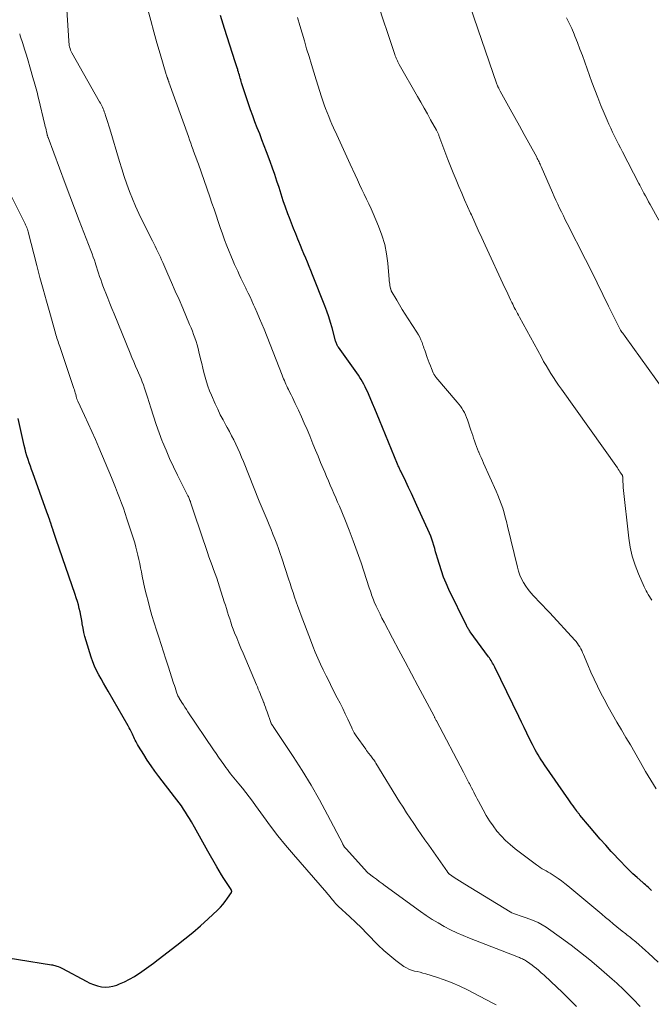
# Model space of a CAD drawing. Units: feet. Extents: x 1990000 to 1995018, y 565000 to 570000.
# Drawn here: x 1990639 to 1990744, y 566021 to 566184 of the extents above; entities that cross this region are included whole.
import ezdxf

# ---------------------------------------------------------------- set-up
doc = ezdxf.new("R2010")
doc.units = ezdxf.units.FT
doc.header["$LTSCALE"] = 100
doc.header["$MEASUREMENT"] = 0
doc.layers.add('CONTOUR INDEX', color=32, linetype='Continuous', lineweight=25)
doc.layers.add('CONTOUR INTERMEDIATE', color=40, linetype='Continuous', lineweight=15)

msp = doc.modelspace()

# ---------------------------------------------------------------- linework, layer by layer
at = {"layer": 'CONTOUR INDEX', "flags": 128}
for points, elevation in [([(1990743.68, 566039.75), (1990743.49, 566039.94), (1990743.28, 566040.14), (1990743.08, 566040.33), (1990742.87, 566040.51), (1990742.66, 566040.7), (1990742.45, 566040.88), (1990742.24, 566041.07), (1990741.26, 566041.92), (1990740.58, 566042.54), (1990739.9, 566043.18), (1990739.25, 566043.84), (1990738.61, 566044.51), (1990737, 566046.25), (1990736.08, 566047.26), (1990735.18, 566048.27), (1990734.29, 566049.31), (1990733.41, 566050.35), (1990731.81, 566052.26), (1990731.74, 566052.35), (1990731.66, 566052.44), (1990731.59, 566052.53), (1990731.51, 566052.63), (1990731.44, 566052.72), (1990731.37, 566052.81), (1990731.3, 566052.9), (1990731.23, 566053), (1990730.9, 566053.45), (1990730.66, 566053.78), (1990730.43, 566054.1), (1990730.2, 566054.43), (1990729.97, 566054.76), (1990725.92, 566060.6), (1990725.65, 566061), (1990725.38, 566061.41), (1990725.12, 566061.82), (1990724.86, 566062.23), (1990724.62, 566062.65), (1990724.38, 566063.08), (1990724.15, 566063.51), (1990723.93, 566063.94), (1990723.46, 566064.9), (1990723, 566065.82), (1990722.55, 566066.74), (1990722.11, 566067.66), (1990721.66, 566068.58), (1990717.7, 566076.74), (1990717.59, 566076.97), (1990717.47, 566077.19), (1990717.34, 566077.41), (1990717.21, 566077.63), (1990717.08, 566077.85), (1990716.94, 566078.06), (1990716.8, 566078.27), (1990716.65, 566078.47), (1990713.63, 566082.6), (1990713.54, 566082.73), (1990713.45, 566082.85), (1990713.37, 566082.98), (1990713.28, 566083.11), (1990713.2, 566083.24), (1990713.13, 566083.37), (1990713.06, 566083.51), (1990712.99, 566083.65), (1990710.09, 566089.63), (1990709.64, 566090.63), (1990709.21, 566091.64), (1990708.84, 566092.68), (1990708.51, 566093.73), (1990708.2, 566094.79), (1990708.04, 566095.32), (1990707.89, 566095.84), (1990707.74, 566096.37), (1990707.6, 566096.89), (1990707.44, 566097.42), (1990707.27, 566097.93), (1990707.07, 566098.44), (1990706.86, 566098.94), (1990704.8, 566103.52), (1990704.34, 566104.52), (1990703.88, 566105.52), (1990703.41, 566106.51), (1990702.93, 566107.5), (1990702.1, 566109.19), (1990702.03, 566109.34), (1990701.97, 566109.48), (1990701.9, 566109.62), (1990701.84, 566109.77), (1990701.78, 566109.91), (1990701.71, 566110.06), (1990701.65, 566110.2), (1990701.59, 566110.35), (1990698.6, 566117.65), (1990698.21, 566118.58), (1990697.83, 566119.51), (1990697.43, 566120.43), (1990697.03, 566121.36), (1990696.59, 566122.39), (1990696.4, 566122.79), (1990696.21, 566123.19), (1990696.01, 566123.58), (1990695.8, 566123.97), (1990695.58, 566124.35), (1990695.34, 566124.73), (1990695.1, 566125.1), (1990694.85, 566125.46), (1990691.78, 566129.71), (1990691.7, 566129.83), (1990691.63, 566129.96), (1990691.56, 566130.08), (1990691.5, 566130.21), (1990691.44, 566130.35), (1990691.39, 566130.48), (1990691.35, 566130.62), (1990691.31, 566130.76), (1990690.73, 566132.91), (1990690.47, 566133.84), (1990690.18, 566134.76), (1990689.86, 566135.68), (1990689.52, 566136.58), (1990687.48, 566141.72), (1990687.2, 566142.41), (1990686.92, 566143.1), (1990686.64, 566143.8), (1990686.36, 566144.49), (1990686.08, 566145.18), (1990685.8, 566145.87), (1990685.51, 566146.56), (1990685.23, 566147.25), (1990685.07, 566147.63), (1990684.71, 566148.51), (1990684.35, 566149.4), (1990684.01, 566150.28), (1990683.67, 566151.17), (1990683.42, 566151.83), (1990683.03, 566152.9), (1990682.65, 566153.98), (1990682.29, 566155.06), (1990681.94, 566156.15), (1990681.6, 566157.23), (1990681.24, 566158.32), (1990680.87, 566159.39), (1990680.48, 566160.47), (1990679.87, 566162.1), (1990679.5, 566163.09), (1990679.12, 566164.08), (1990678.74, 566165.07), (1990678.34, 566166.06), (1990677.95, 566167.04), (1990677.58, 566168.04), (1990677.22, 566169.04), (1990676.88, 566170.04), (1990675.75, 566173.49), (1990675.67, 566173.74), (1990675.59, 566173.99), (1990675.51, 566174.25), (1990675.44, 566174.5), (1990675.37, 566174.76), (1990675.29, 566175.02), (1990675.21, 566175.27), (1990675.14, 566175.53), (1990675.09, 566175.68), (1990674.99, 566176.01), (1990674.89, 566176.34), (1990674.78, 566176.67), (1990674.68, 566177), (1990672.91, 566182.5), (1990672.22, 566184.63)], 860), ([(1990633.23, 566029.22), (1990644.25, 566027.47), (1990644.43, 566027.44), (1990644.6, 566027.4), (1990644.77, 566027.35), (1990644.94, 566027.3), (1990645.11, 566027.25), (1990645.36, 566027.16), (1990645.6, 566027.06), (1990645.84, 566026.95), (1990646.08, 566026.83), (1990650, 566024.73), (1990650.6, 566024.44), (1990651.21, 566024.19), (1990651.85, 566024), (1990652.5, 566023.84), (1990653.15, 566023.78), (1990653.79, 566023.79), (1990654.43, 566023.91), (1990655.06, 566024.1), (1990655.52, 566024.29), (1990656.36, 566024.66), (1990657.18, 566025.07), (1990657.97, 566025.53), (1990658.74, 566026.03), (1990658.8, 566026.07), (1990659.59, 566026.63), (1990660.36, 566027.19), (1990661.13, 566027.76), (1990661.9, 566028.34), (1990665, 566030.69), (1990666.35, 566031.75), (1990667.66, 566032.82), (1990668.95, 566033.94), (1990670.21, 566035.09), (1990671.77, 566036.53), (1990672.22, 566036.99), (1990672.65, 566037.46), (1990673.04, 566037.97), (1990673.42, 566038.49), (1990674.05, 566039.46), (1990674.08, 566039.52), (1990674.1, 566039.57), (1990674.1, 566039.63), (1990674.09, 566039.69), (1990674.07, 566039.75), (1990674.05, 566039.81), (1990674.02, 566039.87), (1990673.99, 566039.93), (1990673.23, 566041.09), (1990672.82, 566041.73), (1990672.41, 566042.38), (1990672.02, 566043.03), (1990671.64, 566043.69), (1990670.15, 566046.29), (1990669.59, 566047.28), (1990669.04, 566048.27), (1990668.48, 566049.25), (1990667.93, 566050.24), (1990667.43, 566051.14), (1990667.12, 566051.68), (1990666.8, 566052.21), (1990666.46, 566052.73), (1990666.12, 566053.25), (1990665.76, 566053.76), (1990665.39, 566054.26), (1990665.02, 566054.76), (1990664.64, 566055.26), (1990662.04, 566058.63), (1990661.38, 566059.51), (1990660.73, 566060.41), (1990660.12, 566061.33), (1990659.53, 566062.26), (1990658.66, 566063.68), (1990658.52, 566063.92), (1990658.38, 566064.16), (1990658.25, 566064.4), (1990658.13, 566064.65), (1990658.01, 566064.89), (1990657.89, 566065.14), (1990657.78, 566065.39), (1990657.66, 566065.64), (1990657.59, 566065.78), (1990657.44, 566066.1), (1990657.28, 566066.41), (1990657.11, 566066.72), (1990656.94, 566067.03), (1990653.65, 566072.75), (1990653.25, 566073.43), (1990652.86, 566074.12), (1990652.47, 566074.8), (1990652.08, 566075.49), (1990651.71, 566076.19), (1990651.38, 566076.9), (1990651.09, 566077.63), (1990650.83, 566078.38), (1990649.99, 566081.1), (1990649.79, 566081.8), (1990649.62, 566082.49), (1990649.47, 566083.19), (1990649.34, 566083.9), (1990649.31, 566084.14), (1990649.21, 566084.73), (1990649.1, 566085.32), (1990648.97, 566085.9), (1990648.84, 566086.48), (1990648.69, 566087.06), (1990648.53, 566087.64), (1990648.35, 566088.21), (1990648.16, 566088.78), (1990645.03, 566097.88), (1990644.92, 566098.21), (1990644.81, 566098.55), (1990644.69, 566098.88), (1990644.58, 566099.22), (1990644.46, 566099.57), (1990644.41, 566099.73), (1990644.36, 566099.89), (1990644.31, 566100.05), (1990644.26, 566100.21), (1990644.18, 566100.48), (1990644.18, 566100.5), (1990644.17, 566100.52), (1990644.16, 566100.54), (1990644.16, 566100.56), (1990644.13, 566100.64), (1990644.12, 566100.66), (1990644.11, 566100.68), (1990644.11, 566100.7), (1990644.1, 566100.72), (1990643.89, 566101.26), (1990643.78, 566101.55), (1990643.68, 566101.85), (1990643.57, 566102.14), (1990643.46, 566102.43), (1990641.13, 566108.92), (1990640.93, 566109.47), (1990640.74, 566110.03), (1990640.54, 566110.59), (1990640.36, 566111.15), (1990640.18, 566111.72), (1990640.01, 566112.29), (1990639.86, 566112.86), (1990639.73, 566113.43), (1990638.74, 566117.94)], 840)]:
    msp.add_lwpolyline(points, dxfattribs=dict(at, elevation=elevation))
at = {"layer": 'CONTOUR INTERMEDIATE', "flags": 128}
for points, elevation in [([(1990743.7, 566087.84), (1990743.51, 566088.15), (1990743.32, 566088.46), (1990743.13, 566088.77), (1990742.95, 566089.09), (1990742.77, 566089.4), (1990742.61, 566089.73), (1990742.46, 566090.06), (1990741.5, 566092.22), (1990740.94, 566093.65), (1990740.47, 566095.1), (1990740.14, 566096.6), (1990739.9, 566098.12), (1990738.99, 566106.48), (1990738.96, 566106.78), (1990738.94, 566107.08), (1990738.92, 566107.39), (1990738.91, 566107.69), (1990738.89, 566108.26), (1990738.89, 566108.28), (1990738.89, 566108.3), (1990738.88, 566108.32), (1990738.88, 566108.34), (1990738.86, 566108.41), (1990738.85, 566108.43), (1990738.85, 566108.45), (1990738.84, 566108.46), (1990738.83, 566108.48), (1990738.57, 566108.89), (1990738.43, 566109.11), (1990738.29, 566109.32), (1990738.15, 566109.54), (1990738, 566109.75), (1990728.72, 566122.8), (1990728.27, 566123.43), (1990727.83, 566124.08), (1990727.41, 566124.73), (1990726.99, 566125.38), (1990726.58, 566126.04), (1990726.18, 566126.71), (1990725.79, 566127.38), (1990725.41, 566128.06), (1990721.77, 566134.7), (1990721.6, 566135.01), (1990721.44, 566135.32), (1990721.27, 566135.63), (1990721.11, 566135.95), (1990721.07, 566136.02), (1990720.93, 566136.3), (1990720.79, 566136.58), (1990720.66, 566136.85), (1990720.52, 566137.13), (1990720.31, 566137.56), (1990720.08, 566138.06), (1990719.84, 566138.56), (1990719.61, 566139.05), (1990719.38, 566139.55), (1990716.11, 566146.6), (1990715.53, 566147.85), (1990714.95, 566149.1), (1990714.38, 566150.36), (1990713.82, 566151.62), (1990713.67, 566151.94), (1990713.18, 566153.04), (1990712.69, 566154.14), (1990712.21, 566155.25), (1990711.73, 566156.35), (1990711.27, 566157.46), (1990710.81, 566158.57), (1990710.36, 566159.69), (1990709.93, 566160.82), (1990708.44, 566164.77), (1990708.4, 566164.88), (1990708.35, 566165), (1990708.31, 566165.11), (1990708.26, 566165.22), (1990708.21, 566165.33), (1990708.15, 566165.45), (1990708.1, 566165.55), (1990708.04, 566165.66), (1990707.06, 566167.38), (1990706.52, 566168.35), (1990705.97, 566169.32), (1990705.42, 566170.29), (1990704.87, 566171.25), (1990701.86, 566176.56), (1990701.75, 566176.76), (1990701.65, 566176.95), (1990701.55, 566177.15), (1990701.45, 566177.36), (1990701.36, 566177.56), (1990701.28, 566177.77), (1990701.2, 566177.98), (1990701.12, 566178.19), (1990699.89, 566181.86), (1990699.22, 566183.91), (1990698.56, 566185.96)], 868), ([(1990746.92, 566120.91), (1990739.31, 566131.49), (1990739.18, 566131.67), (1990739.04, 566131.86), (1990738.9, 566132.04), (1990738.76, 566132.22), (1990738.5, 566132.55), (1990738.44, 566132.64), (1990736.55, 566136.53), (1990735.61, 566138.46), (1990734.66, 566140.39), (1990733.7, 566142.31), (1990732.73, 566144.23), (1990729.7, 566150.2), (1990729.38, 566150.84), (1990729.06, 566151.48), (1990728.74, 566152.12), (1990728.43, 566152.76), (1990728.12, 566153.4), (1990727.81, 566154.05), (1990727.52, 566154.7), (1990727.23, 566155.35), (1990725.37, 566159.65), (1990725.29, 566159.84), (1990725.2, 566160.03), (1990725.11, 566160.22), (1990725.02, 566160.42), (1990724.93, 566160.61), (1990724.84, 566160.79), (1990724.74, 566160.98), (1990724.64, 566161.17), (1990723.31, 566163.58), (1990722.54, 566164.97), (1990721.78, 566166.36), (1990721.01, 566167.75), (1990720.24, 566169.14), (1990718.6, 566172.13), (1990718.54, 566172.23), (1990718.48, 566172.34), (1990718.42, 566172.44), (1990718.37, 566172.55), (1990718.34, 566172.59), (1990718.3, 566172.68), (1990718.26, 566172.76), (1990718.22, 566172.84), (1990718.18, 566172.93), (1990718.14, 566173.02), (1990718.11, 566173.1), (1990718.08, 566173.19), (1990718.05, 566173.28), (1990713.64, 566186.14)], 872), ([(1990741.76, 566020.54), (1990741.38, 566020.96), (1990741, 566021.37), (1990740.61, 566021.78), (1990740.22, 566022.18), (1990740.17, 566022.24), (1990739.8, 566022.61), (1990739.43, 566022.98), (1990739.06, 566023.34), (1990738.68, 566023.7), (1990738.29, 566024.05), (1990737.9, 566024.4), (1990737.52, 566024.74), (1990737.12, 566025.09), (1990734.93, 566027), (1990733.43, 566028.27), (1990731.89, 566029.51), (1990730.33, 566030.71), (1990728.74, 566031.88), (1990726.18, 566033.69), (1990725.55, 566034.1), (1990724.9, 566034.46), (1990724.21, 566034.77), (1990723.51, 566035.03), (1990722.72, 566035.29), (1990722.4, 566035.4), (1990722.08, 566035.5), (1990721.76, 566035.6), (1990721.44, 566035.71), (1990721.12, 566035.82), (1990720.81, 566035.95), (1990720.52, 566036.09), (1990720.22, 566036.26), (1990712.75, 566040.79), (1990712.3, 566041.07), (1990711.85, 566041.35), (1990711.4, 566041.65), (1990710.96, 566041.94), (1990710.19, 566042.48), (1990710.14, 566042.51), (1990710.09, 566042.55), (1990710.04, 566042.6), (1990710, 566042.64), (1990709.96, 566042.69), (1990709.92, 566042.74), (1990709.88, 566042.79), (1990709.84, 566042.84), (1990706.74, 566047.27), (1990706.12, 566048.16), (1990705.51, 566049.05), (1990704.89, 566049.94), (1990704.28, 566050.84), (1990703.68, 566051.74), (1990703.08, 566052.64), (1990702.5, 566053.55), (1990701.93, 566054.47), (1990697.97, 566060.87), (1990697.86, 566061.05), (1990697.75, 566061.23), (1990697.63, 566061.4), (1990697.51, 566061.58), (1990697.38, 566061.75), (1990697.26, 566061.92), (1990697.13, 566062.08), (1990697, 566062.25), (1990696.94, 566062.32), (1990696.77, 566062.53), (1990696.61, 566062.74), (1990696.46, 566062.94), (1990696.3, 566063.16), (1990694.71, 566065.38), (1990694.61, 566065.54), (1990694.51, 566065.69), (1990694.42, 566065.85), (1990694.33, 566066.01), (1990694.25, 566066.18), (1990694.16, 566066.34), (1990694.08, 566066.51), (1990694.01, 566066.68), (1990693.33, 566068.13), (1990692.91, 566069.03), (1990692.49, 566069.92), (1990692.05, 566070.8), (1990691.6, 566071.68), (1990690.72, 566073.38), (1990690.23, 566074.35), (1990689.75, 566075.31), (1990689.28, 566076.29), (1990688.82, 566077.26), (1990688.37, 566078.25), (1990687.94, 566079.24), (1990687.54, 566080.24), (1990687.14, 566081.25), (1990685.61, 566085.3), (1990685.33, 566086.05), (1990685.06, 566086.81), (1990684.79, 566087.57), (1990684.53, 566088.33), (1990684.28, 566089.09), (1990684.03, 566089.85), (1990683.78, 566090.62), (1990683.52, 566091.38), (1990682.41, 566094.79), (1990682.14, 566095.59), (1990681.86, 566096.39), (1990681.56, 566097.19), (1990681.25, 566097.98), (1990680.94, 566098.77), (1990680.62, 566099.55), (1990680.29, 566100.34), (1990679.97, 566101.12), (1990679.64, 566101.9), (1990679.31, 566102.68), (1990678.99, 566103.47), (1990678.67, 566104.25), (1990676.03, 566110.81), (1990675.74, 566111.54), (1990675.43, 566112.25), (1990675.11, 566112.97), (1990674.77, 566113.67), (1990674.43, 566114.37), (1990674.08, 566115.07), (1990673.71, 566115.76), (1990673.33, 566116.44), (1990673.13, 566116.81), (1990672.66, 566117.68), (1990672.21, 566118.55), (1990671.78, 566119.44), (1990671.37, 566120.34), (1990670.73, 566121.8), (1990670.43, 566122.52), (1990670.16, 566123.26), (1990669.92, 566124), (1990669.71, 566124.76), (1990669.51, 566125.52), (1990669.32, 566126.28), (1990669.14, 566127.04), (1990668.95, 566127.8), (1990668.68, 566128.94), (1990668.53, 566129.53), (1990668.37, 566130.11), (1990668.19, 566130.68), (1990668, 566131.25), (1990667.79, 566131.82), (1990667.58, 566132.38), (1990667.36, 566132.94), (1990667.12, 566133.5), (1990665.98, 566136.18), (1990665.37, 566137.6), (1990664.76, 566139.01), (1990664.15, 566140.42), (1990663.53, 566141.83), (1990662.69, 566143.73), (1990662.49, 566144.19), (1990662.28, 566144.64), (1990662.07, 566145.09), (1990661.85, 566145.54), (1990661.63, 566145.98), (1990661.41, 566146.43), (1990661.19, 566146.87), (1990660.97, 566147.32), (1990659.28, 566150.69), (1990658.71, 566151.88), (1990658.16, 566153.07), (1990657.65, 566154.29), (1990657.16, 566155.51), (1990656.71, 566156.74), (1990656.28, 566157.99), (1990655.87, 566159.24), (1990655.49, 566160.5), (1990653.91, 566165.88), (1990653.75, 566166.39), (1990653.6, 566166.91), (1990653.43, 566167.43), (1990653.26, 566167.94), (1990653.08, 566168.47), (1990652.99, 566168.72), (1990652.9, 566168.96), (1990652.8, 566169.2), (1990652.69, 566169.45), (1990652.58, 566169.68), (1990652.47, 566169.92), (1990652.34, 566170.15), (1990652.21, 566170.38), (1990647.62, 566178.46), (1990647.5, 566178.69), (1990647.4, 566178.93), (1990647.31, 566179.18), (1990647.24, 566179.44), (1990647.19, 566179.7), (1990647.15, 566179.96), (1990647.11, 566180.22), (1990647.09, 566180.48), (1990646.76, 566185.57)], 852), ([(1990744.74, 566027.89), (1990743.17, 566029.37), (1990742.65, 566029.85), (1990742.13, 566030.32), (1990741.59, 566030.78), (1990741.06, 566031.24), (1990740.35, 566031.82), (1990740.16, 566031.98), (1990739.97, 566032.13), (1990739.77, 566032.28), (1990739.58, 566032.43), (1990739.38, 566032.58), (1990739.19, 566032.73), (1990739, 566032.89), (1990738.81, 566033.04), (1990737.93, 566033.76), (1990737.31, 566034.27), (1990736.68, 566034.79), (1990736.06, 566035.3), (1990735.44, 566035.82), (1990729.81, 566040.53), (1990729.29, 566040.94), (1990728.76, 566041.35), (1990728.22, 566041.73), (1990727.67, 566042.1), (1990727.2, 566042.41), (1990726.88, 566042.61), (1990726.55, 566042.81), (1990726.22, 566043), (1990725.89, 566043.19), (1990725.56, 566043.37), (1990725.23, 566043.57), (1990724.92, 566043.78), (1990724.61, 566044.01), (1990721.06, 566046.69), (1990720.25, 566047.36), (1990719.47, 566048.06), (1990718.74, 566048.82), (1990718.05, 566049.61), (1990717.41, 566050.45), (1990716.81, 566051.31), (1990716.25, 566052.2), (1990715.74, 566053.12), (1990714.97, 566054.57), (1990714.78, 566054.93), (1990714.6, 566055.3), (1990714.41, 566055.66), (1990714.23, 566056.03), (1990714.04, 566056.39), (1990713.86, 566056.76), (1990713.67, 566057.12), (1990713.49, 566057.49), (1990713.42, 566057.62), (1990713.19, 566058.06), (1990712.97, 566058.49), (1990712.75, 566058.92), (1990712.52, 566059.35), (1990708.04, 566067.85), (1990707.99, 566067.94), (1990707.94, 566068.04), (1990707.89, 566068.14), (1990707.83, 566068.24), (1990707.78, 566068.33), (1990707.73, 566068.43), (1990707.68, 566068.53), (1990707.63, 566068.63), (1990704.94, 566073.67), (1990703.89, 566075.64), (1990702.84, 566077.61), (1990701.79, 566079.58), (1990700.75, 566081.55), (1990699.34, 566084.2), (1990699, 566084.84), (1990698.68, 566085.5), (1990698.36, 566086.16), (1990698.06, 566086.82), (1990697.72, 566087.59), (1990697.6, 566087.88), (1990697.49, 566088.16), (1990697.38, 566088.45), (1990697.28, 566088.73), (1990697.19, 566089.02), (1990697.09, 566089.31), (1990697, 566089.6), (1990696.9, 566089.89), (1990695.53, 566094.02), (1990694.9, 566095.84), (1990694.24, 566097.65), (1990693.55, 566099.45), (1990692.83, 566101.23), (1990691.95, 566103.38), (1990691.65, 566104.08), (1990691.35, 566104.79), (1990691.05, 566105.49), (1990690.74, 566106.19), (1990690.43, 566106.89), (1990690.13, 566107.6), (1990689.83, 566108.3), (1990689.53, 566109.01), (1990689.26, 566109.63), (1990688.84, 566110.65), (1990688.41, 566111.67), (1990687.99, 566112.69), (1990687.57, 566113.72), (1990687.03, 566115.03), (1990686.58, 566116.1), (1990686.12, 566117.17), (1990685.65, 566118.22), (1990685.17, 566119.28), (1990684.64, 566120.4), (1990684.41, 566120.89), (1990684.18, 566121.38), (1990683.94, 566121.86), (1990683.7, 566122.34), (1990683.51, 566122.72), (1990683.36, 566123.01), (1990683.22, 566123.3), (1990683.09, 566123.6), (1990682.96, 566123.89), (1990682.83, 566124.19), (1990682.7, 566124.49), (1990682.58, 566124.79), (1990682.46, 566125.1), (1990679.46, 566132.7), (1990679.1, 566133.6), (1990678.73, 566134.49), (1990678.34, 566135.39), (1990677.95, 566136.28), (1990677.74, 566136.74), (1990677.44, 566137.39), (1990677.14, 566138.04), (1990676.84, 566138.69), (1990676.52, 566139.34), (1990676.44, 566139.52), (1990676.17, 566140.07), (1990675.9, 566140.63), (1990675.63, 566141.18), (1990675.36, 566141.74), (1990675.09, 566142.29), (1990674.83, 566142.85), (1990674.59, 566143.42), (1990674.35, 566143.99), (1990673.32, 566146.52), (1990672.93, 566147.51), (1990672.55, 566148.52), (1990672.19, 566149.53), (1990671.85, 566150.54), (1990671.51, 566151.56), (1990671.17, 566152.58), (1990670.82, 566153.59), (1990670.47, 566154.6), (1990668.58, 566160.02), (1990668.37, 566160.6), (1990668.17, 566161.19), (1990667.96, 566161.77), (1990667.74, 566162.35), (1990667.72, 566162.4), (1990667.52, 566162.96), (1990667.32, 566163.51), (1990667.12, 566164.06), (1990666.92, 566164.62), (1990663.69, 566173.63), (1990663.66, 566173.72), (1990663.63, 566173.8), (1990663.6, 566173.89), (1990663.57, 566173.97), (1990663.54, 566174.06), (1990663.51, 566174.14), (1990663.48, 566174.23), (1990663.45, 566174.31), (1990663.42, 566174.39), (1990663.38, 566174.51), (1990663.34, 566174.63), (1990663.3, 566174.76), (1990663.26, 566174.88), (1990662.24, 566178.29), (1990661.7, 566180.13), (1990661.18, 566181.96), (1990660.68, 566183.81), (1990660.21, 566185.66)], 856), ([(1990744.44, 566056.62), (1990743.55, 566058.05), (1990742.69, 566059.49), (1990741.84, 566060.95), (1990741.62, 566061.33), (1990740.89, 566062.6), (1990740.16, 566063.86), (1990739.42, 566065.12), (1990738.67, 566066.37), (1990737.92, 566067.63), (1990737.2, 566068.9), (1990736.49, 566070.18), (1990735.81, 566071.47), (1990735.29, 566072.46), (1990734.71, 566073.61), (1990734.15, 566074.77), (1990733.62, 566075.94), (1990733.11, 566077.13), (1990732.39, 566078.85), (1990732.24, 566079.17), (1990732.09, 566079.49), (1990731.93, 566079.8), (1990731.76, 566080.11), (1990731.57, 566080.4), (1990731.38, 566080.69), (1990731.16, 566080.97), (1990730.93, 566081.23), (1990726.8, 566085.72), (1990726.2, 566086.36), (1990725.59, 566087.01), (1990724.98, 566087.64), (1990724.37, 566088.28), (1990724.1, 566088.55), (1990723.64, 566089.06), (1990723.21, 566089.59), (1990722.82, 566090.16), (1990722.45, 566090.74), (1990722.14, 566091.35), (1990721.86, 566091.97), (1990721.64, 566092.62), (1990721.45, 566093.28), (1990719.82, 566100.11), (1990719.64, 566100.85), (1990719.44, 566101.59), (1990719.23, 566102.32), (1990719, 566103.05), (1990718.76, 566103.78), (1990718.5, 566104.49), (1990718.21, 566105.2), (1990717.91, 566105.9), (1990715.83, 566110.52), (1990715.63, 566110.98), (1990715.42, 566111.44), (1990715.22, 566111.9), (1990715.03, 566112.37), (1990715.01, 566112.42), (1990714.83, 566112.86), (1990714.66, 566113.31), (1990714.49, 566113.75), (1990714.34, 566114.2), (1990714.19, 566114.65), (1990714.04, 566115.1), (1990713.89, 566115.55), (1990713.74, 566116), (1990713.17, 566117.71), (1990713.02, 566118.11), (1990712.85, 566118.51), (1990712.67, 566118.89), (1990712.46, 566119.26), (1990712.24, 566119.63), (1990712, 566119.98), (1990711.74, 566120.32), (1990711.47, 566120.65), (1990707.92, 566124.79), (1990707.86, 566124.87), (1990707.8, 566124.94), (1990707.75, 566125.03), (1990707.69, 566125.11), (1990707.64, 566125.19), (1990707.6, 566125.28), (1990707.55, 566125.37), (1990707.51, 566125.46), (1990707.2, 566126.19), (1990707.02, 566126.65), (1990706.84, 566127.11), (1990706.66, 566127.58), (1990706.5, 566128.04), (1990706.13, 566129.09), (1990706.05, 566129.33), (1990705.96, 566129.58), (1990705.87, 566129.82), (1990705.79, 566130.07), (1990705.64, 566130.49), (1990705.46, 566130.94), (1990705.26, 566131.38), (1990705.03, 566131.8), (1990704.78, 566132.21), (1990703.34, 566134.44), (1990702.85, 566135.2), (1990702.37, 566135.97), (1990701.9, 566136.74), (1990701.45, 566137.52), (1990700.55, 566139.06), (1990700.51, 566139.16), (1990700.47, 566139.28), (1990700.45, 566139.33), (1990700.44, 566139.38), (1990700.42, 566139.43), (1990700.41, 566139.48), (1990700.33, 566139.9), (1990700.28, 566140.16), (1990700.24, 566140.43), (1990700.21, 566140.69), (1990700.18, 566140.95), (1990699.96, 566143.62), (1990699.75, 566145.19), (1990699.45, 566146.75), (1990698.99, 566148.26), (1990698.44, 566149.76), (1990697.54, 566151.85), (1990697.19, 566152.65), (1990696.83, 566153.46), (1990696.45, 566154.26), (1990696.07, 566155.05), (1990695.68, 566155.84), (1990695.3, 566156.64), (1990694.92, 566157.44), (1990694.55, 566158.24), (1990693.73, 566160.02), (1990693.18, 566161.23), (1990692.62, 566162.44), (1990692.07, 566163.66), (1990691.52, 566164.87), (1990690.99, 566166.03), (1990690.71, 566166.66), (1990690.43, 566167.3), (1990690.17, 566167.94), (1990689.91, 566168.58), (1990689.67, 566169.23), (1990689.43, 566169.88), (1990689.21, 566170.54), (1990688.99, 566171.19), (1990688.11, 566173.98), (1990687.7, 566175.27), (1990687.3, 566176.55), (1990686.91, 566177.84), (1990686.52, 566179.14), (1990686.14, 566180.43), (1990685.75, 566181.72), (1990685.38, 566183.02), (1990685, 566184.31)], 864), ([(1990744.9, 566150.77), (1990743.45, 566153.35), (1990743.18, 566153.82), (1990742.92, 566154.3), (1990742.66, 566154.77), (1990742.41, 566155.25), (1990742.24, 566155.58), (1990742.07, 566155.89), (1990741.9, 566156.21), (1990741.73, 566156.53), (1990741.57, 566156.85), (1990738.83, 566162.07), (1990738.5, 566162.72), (1990738.17, 566163.36), (1990737.84, 566164.01), (1990737.52, 566164.66), (1990737.21, 566165.31), (1990736.9, 566165.97), (1990736.61, 566166.63), (1990736.32, 566167.3), (1990735.81, 566168.5), (1990735.28, 566169.77), (1990734.77, 566171.05), (1990734.28, 566172.34), (1990733.8, 566173.63), (1990732.61, 566176.92), (1990732.21, 566178.01), (1990731.8, 566179.1), (1990731.38, 566180.18), (1990730.95, 566181.25), (1990730.83, 566181.56), (1990730.44, 566182.47), (1990730.03, 566183.38), (1990729.6, 566184.27)], 876), ([(1990731.23, 566020.56), (1990730.09, 566021.73), (1990728.93, 566022.88), (1990726.99, 566024.69), (1990726.77, 566024.91), (1990726.54, 566025.12), (1990726.31, 566025.33), (1990726.08, 566025.53), (1990725.85, 566025.74), (1990725.61, 566025.95), (1990725.38, 566026.15), (1990725.15, 566026.36), (1990724.93, 566026.55), (1990724.59, 566026.84), (1990724.24, 566027.13), (1990723.88, 566027.4), (1990723.51, 566027.67), (1990722.93, 566028.08), (1990722.78, 566028.18), (1990722.63, 566028.28), (1990722.47, 566028.36), (1990722.3, 566028.44), (1990722.14, 566028.51), (1990721.97, 566028.58), (1990721.8, 566028.65), (1990721.63, 566028.72), (1990713.52, 566031.85), (1990712.45, 566032.29), (1990711.39, 566032.76), (1990710.34, 566033.27), (1990709.31, 566033.81), (1990708.31, 566034.39), (1990707.31, 566034.99), (1990706.34, 566035.63), (1990705.39, 566036.3), (1990699.51, 566040.56), (1990699.02, 566040.91), (1990698.54, 566041.26), (1990698.07, 566041.62), (1990697.59, 566041.98), (1990696.67, 566042.69), (1990696.59, 566042.77), (1990693.05, 566046.64), (1990693, 566046.7), (1990692.95, 566046.76), (1990692.9, 566046.82), (1990692.85, 566046.87), (1990692.81, 566046.93), (1990692.76, 566047), (1990692.72, 566047.06), (1990692.68, 566047.13), (1990692.66, 566047.16), (1990692.62, 566047.24), (1990692.57, 566047.32), (1990692.53, 566047.4), (1990692.49, 566047.48), (1990689.99, 566052.31), (1990688.65, 566054.78), (1990687.27, 566057.22), (1990685.8, 566059.61), (1990684.28, 566061.97), (1990680.98, 566066.91), (1990680.95, 566066.96), (1990680.92, 566067), (1990680.89, 566067.04), (1990680.86, 566067.08), (1990680.83, 566067.12), (1990680.81, 566067.16), (1990680.78, 566067.2), (1990680.75, 566067.25), (1990680.72, 566067.31), (1990680.68, 566067.38), (1990680.64, 566067.46), (1990680.61, 566067.53), (1990680.58, 566067.61), (1990679.97, 566069.33), (1990679.83, 566069.72), (1990679.69, 566070.11), (1990679.54, 566070.5), (1990679.4, 566070.89), (1990679.38, 566070.94), (1990679.24, 566071.3), (1990679.1, 566071.67), (1990678.95, 566072.03), (1990678.81, 566072.4), (1990678.66, 566072.76), (1990678.51, 566073.12), (1990678.36, 566073.48), (1990678.2, 566073.84), (1990675.98, 566079.05), (1990675.62, 566079.9), (1990675.27, 566080.74), (1990674.93, 566081.59), (1990674.59, 566082.45), (1990674.36, 566083.05), (1990674.15, 566083.6), (1990673.95, 566084.17), (1990673.77, 566084.73), (1990673.59, 566085.3), (1990673.42, 566085.87), (1990673.24, 566086.44), (1990673.06, 566087), (1990672.88, 566087.57), (1990672.09, 566090.03), (1990671.86, 566090.75), (1990671.62, 566091.47), (1990671.36, 566092.18), (1990671.1, 566092.89), (1990670.84, 566093.6), (1990670.58, 566094.31), (1990670.33, 566095.03), (1990670.08, 566095.74), (1990667.86, 566102.26), (1990667.75, 566102.58), (1990667.65, 566102.91), (1990667.55, 566103.23), (1990667.45, 566103.55), (1990667.35, 566103.88), (1990667.3, 566104.04), (1990667.25, 566104.2), (1990667.19, 566104.36), (1990667.13, 566104.52), (1990667.07, 566104.68), (1990667, 566104.83), (1990666.93, 566104.98), (1990666.86, 566105.14), (1990665.13, 566108.55), (1990664.46, 566109.91), (1990663.82, 566111.28), (1990663.22, 566112.67), (1990662.64, 566114.07), (1990662.59, 566114.19), (1990662.08, 566115.55), (1990661.58, 566116.91), (1990661.13, 566118.29), (1990660.69, 566119.67), (1990660.17, 566121.43), (1990660.01, 566121.94), (1990659.84, 566122.45), (1990659.66, 566122.96), (1990659.48, 566123.47), (1990659.29, 566123.97), (1990659.09, 566124.47), (1990658.88, 566124.96), (1990658.67, 566125.46), (1990658.49, 566125.88), (1990658.18, 566126.58), (1990657.88, 566127.29), (1990657.58, 566128), (1990657.29, 566128.71), (1990654.6, 566135.26), (1990654.25, 566136.11), (1990653.9, 566136.97), (1990653.56, 566137.82), (1990653.22, 566138.68), (1990652.96, 566139.36), (1990652.76, 566139.87), (1990652.57, 566140.39), (1990652.39, 566140.92), (1990652.22, 566141.44), (1990652.05, 566141.97), (1990651.89, 566142.5), (1990651.71, 566143.02), (1990651.54, 566143.55), (1990651.53, 566143.58), (1990651.35, 566144.11), (1990651.16, 566144.65), (1990650.97, 566145.18), (1990650.77, 566145.71), (1990649.6, 566148.7), (1990648.81, 566150.73), (1990648.04, 566152.76), (1990647.27, 566154.79), (1990646.51, 566156.82), (1990643.68, 566164.43), (1990643.66, 566164.5), (1990643.63, 566164.57), (1990643.61, 566164.64), (1990643.59, 566164.71), (1990643.57, 566164.78), (1990643.55, 566164.85), (1990643.53, 566164.92), (1990643.51, 566164.99), (1990643.41, 566165.41), (1990643.34, 566165.69), (1990643.28, 566165.97), (1990643.21, 566166.26), (1990643.14, 566166.54), (1990642.09, 566170.96), (1990641.99, 566171.34), (1990641.9, 566171.73), (1990641.79, 566172.11), (1990641.69, 566172.49), (1990641.58, 566172.88), (1990641.47, 566173.26), (1990641.37, 566173.64), (1990641.26, 566174.02), (1990640.65, 566176.16), (1990640.37, 566177.13), (1990640.08, 566178.1), (1990639.78, 566179.06), (1990639.48, 566180.02), (1990639.07, 566181.3), (1990638.97, 566181.62)], 848), ([(1990717.92, 566020.86), (1990717.28, 566021.15), (1990713.18, 566023.31), (1990711.92, 566023.92), (1990710.64, 566024.49), (1990709.33, 566024.98), (1990708.01, 566025.42), (1990706.25, 566025.96), (1990705.78, 566026.09), (1990705.31, 566026.22), (1990704.84, 566026.33), (1990704.37, 566026.43), (1990703.91, 566026.55), (1990703.46, 566026.72), (1990703.05, 566026.94), (1990702.64, 566027.2), (1990701.32, 566028.18), (1990700.3, 566028.99), (1990699.3, 566029.83), (1990698.36, 566030.73), (1990697.44, 566031.66), (1990697.42, 566031.68), (1990696.51, 566032.64), (1990695.59, 566033.58), (1990694.64, 566034.5), (1990693.68, 566035.41), (1990691.75, 566037.19), (1990691.53, 566037.41), (1990691.31, 566037.63), (1990691.11, 566037.85), (1990690.91, 566038.09), (1990690.74, 566038.3), (1990690.63, 566038.43), (1990690.52, 566038.57), (1990690.42, 566038.7), (1990690.31, 566038.84), (1990690.21, 566038.98), (1990690.1, 566039.11), (1990689.99, 566039.24), (1990689.88, 566039.37), (1990684.32, 566045.75), (1990683.02, 566047.28), (1990681.76, 566048.84), (1990680.54, 566050.43), (1990679.35, 566052.04), (1990678.05, 566053.85), (1990677.52, 566054.57), (1990676.99, 566055.29), (1990676.44, 566056), (1990675.88, 566056.7), (1990675.3, 566057.42), (1990675.03, 566057.76), (1990674.75, 566058.1), (1990674.47, 566058.43), (1990674.19, 566058.77), (1990673.92, 566059.11), (1990673.65, 566059.45), (1990673.38, 566059.8), (1990673.13, 566060.15), (1990672.78, 566060.65), (1990672.35, 566061.25), (1990671.93, 566061.86), (1990671.51, 566062.47), (1990671.09, 566063.08), (1990666.86, 566069.36), (1990666.6, 566069.75), (1990666.34, 566070.14), (1990666.09, 566070.53), (1990665.84, 566070.92), (1990665.4, 566071.62), (1990665.37, 566071.67), (1990665.34, 566071.71), (1990665.32, 566071.76), (1990665.29, 566071.81), (1990665.27, 566071.86), (1990665.24, 566071.91), (1990665.22, 566071.96), (1990665.2, 566072.01), (1990664.98, 566072.63), (1990664.85, 566072.99), (1990664.72, 566073.36), (1990664.6, 566073.72), (1990664.48, 566074.09), (1990663.57, 566076.89), (1990663.18, 566078.09), (1990662.79, 566079.29), (1990662.4, 566080.49), (1990662, 566081.69), (1990661.62, 566082.89), (1990661.25, 566084.09), (1990660.89, 566085.3), (1990660.55, 566086.52), (1990660.24, 566087.65), (1990659.98, 566088.69), (1990659.72, 566089.72), (1990659.49, 566090.77), (1990659.28, 566091.81), (1990659.14, 566092.54), (1990659, 566093.22), (1990658.86, 566093.91), (1990658.71, 566094.59), (1990658.56, 566095.28), (1990658.4, 566095.96), (1990658.22, 566096.63), (1990658.03, 566097.31), (1990657.82, 566097.97), (1990656.74, 566101.33), (1990656.45, 566102.19), (1990656.15, 566103.06), (1990655.84, 566103.92), (1990655.52, 566104.78), (1990655.19, 566105.63), (1990654.85, 566106.48), (1990654.51, 566107.33), (1990654.16, 566108.17), (1990652.08, 566113.12), (1990651.51, 566114.45), (1990650.94, 566115.77), (1990650.34, 566117.08), (1990649.73, 566118.39), (1990648.59, 566120.8), (1990648.54, 566120.9), (1990648.5, 566120.99), (1990648.47, 566121.09), (1990648.44, 566121.19), (1990648.41, 566121.29), (1990648.38, 566121.4), (1990648.35, 566121.5), (1990648.33, 566121.6), (1990648.25, 566121.9), (1990648.19, 566122.15), (1990648.12, 566122.41), (1990648.04, 566122.66), (1990647.96, 566122.9), (1990645.62, 566129.85), (1990645.52, 566130.12), (1990645.43, 566130.4), (1990645.34, 566130.67), (1990645.24, 566130.95), (1990645.15, 566131.22), (1990645.06, 566131.5), (1990644.98, 566131.78), (1990644.9, 566132.06), (1990643.94, 566135.41), (1990643.39, 566137.37), (1990642.85, 566139.33), (1990642.32, 566141.29), (1990641.81, 566143.26), (1990640.38, 566148.82), (1990640.35, 566148.91), (1990640.33, 566149), (1990640.3, 566149.1), (1990640.27, 566149.19), (1990640.24, 566149.28), (1990640.21, 566149.38), (1990640.17, 566149.47), (1990640.13, 566149.56), (1990640.1, 566149.63), (1990640.04, 566149.76), (1990639.98, 566149.88), (1990639.92, 566150.01), (1990639.86, 566150.13), (1990635.32, 566159.2)], 844)]:
    msp.add_lwpolyline(points, dxfattribs=dict(at, elevation=elevation))

doc.saveas('drawing.dxf')
